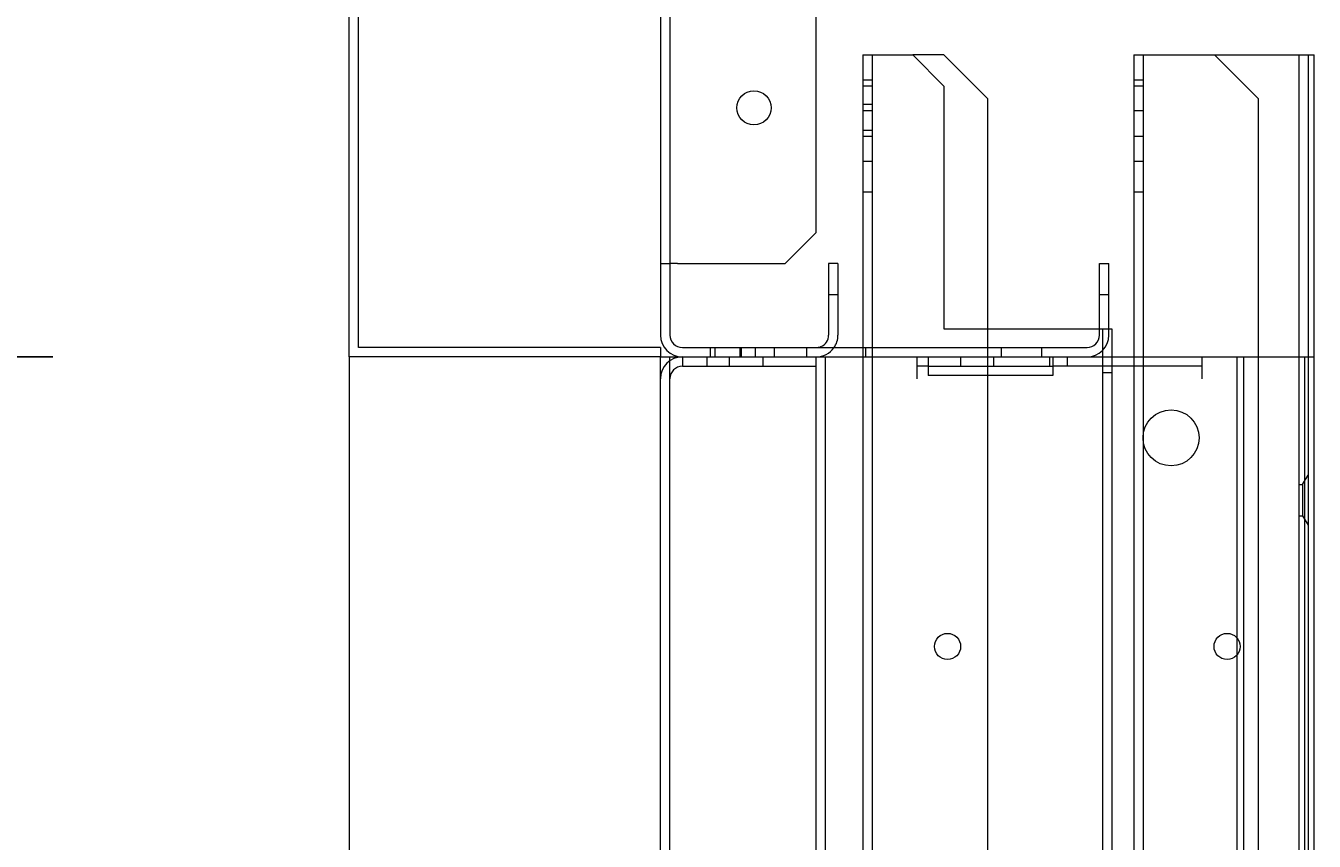
# Model space of a CAD drawing. Units: inches. Extents: x 372 to 6386, y 547 to 4800.
# Drawn here: x 4024 to 4107, y 3682 to 3734 of the extents above; entities that cross this region are included whole.
import ezdxf

# ---------------------------------------------------------------- set-up
doc = ezdxf.new("R2010")
doc.units = ezdxf.units.IN
doc.header["$MEASUREMENT"] = 0
doc.layers.add('PrimaP', color=9, linetype='Continuous')
doc.layers.add('Quote', color=2, linetype='Continuous')
doc.styles.add('QUOTE', font='arial.ttf', dxfattribs={"height": 30})
doc.dimstyles.new('1_25', dxfattribs={"dimscale": 0.4, "dimtxt": 1, "dimasz": 100, "dimexe": 50, "dimexo": 50, "dimgap": 25, "dimtad": 1, "dimdec": 0, "dimlfac": 2.5, "dimzin": 1, "dimdsep": 46, "dimtxsty": 'QUOTE', "dimcen": 2.5, "dimadec": 0, "dimazin": 0, "dimtfac": 1, "dimtdec": 4, "dimtmove": 0, "dimatfit": 3, "dimfxl": 1, "dimtolj": 1, "dimtzin": 1, "dimarcsym": 0})

# ---------------------------------------------------------------- blocks, each defined once
blk = doc.blocks.new('*D27')
at = {"layer": 'DEFPOINTS', "color": 0, "transparency": 16777216}
for p in [(3570.441, 4232.99), (4061.45, 4232.99), (3935.526, 2912.856)]:
    blk.add_point(p, dxfattribs=at)
at = {"layer": 'Quote', "color": 0, "lineweight": -2, "transparency": 16777216}
for p, q in [((4041.45, 4232.99), (3550.441, 4232.99)), ((3570.441, 2952.856), (3570.441, 4192.99)), ((3915.526, 2912.856), (3550.441, 2912.856))]:
    blk.add_line(p, q, dxfattribs=at)
at = {"layer": 'Quote', "color": 0, "transparency": 16777216}
for points in [[(3563.774, 4192.99), (3577.108, 4192.99), (3570.441, 4232.99)], [(3563.774, 2952.856), (3577.108, 2952.856), (3570.441, 2912.856)]]:
    blk.add_solid(points, dxfattribs=at)
at = {"layer": 'Quote', "color": 0, "transparency": 16777216, "insert": (3544.919, 3572.923), "char_height": 30, "attachment_point": 5, "rotation": 90, "style": 'QUOTE'}
blk.add_mtext('\\A1;TESTATA  3300  ', dxfattribs=at)
blk = doc.blocks.new('Porte Piano')
at = {"layer": 'PrimaP', "lineweight": 0}
for p, q in [((-54, 885.571), (-54, 801.571)), ((-53.4, 880.971), (-53.4, 806.171)), ((-44, 808.171), (-44, 878.971)), ((-74, 800.171), (-74, 860.171)), ((-73.4, 800.771), (-73.4, 859.371)), ((-41, 819.571), (-41, 800.771)), ((-41, 819.571), (-37.8, 819.571)), ((-40.4, 819.571), (-40.4, 110.065)), ((-35.8, 817.571), (-37.8, 819.571)), ((-35.8, 819.571), (-37.8, 819.571)), ((-33, 816.771), (-35.8, 819.571)), ((-23.6, 819.571), (-23.6, 800.171)), ((-23.6, 819.571), (-12.4, 819.571)), ((-23, 819.571), (-23, 110.065)), ((-15.6, 816.771), (-18.4, 819.571)), ((-13, 819.571), (-13, 110.065)), ((-12.4, 819.571), (-12.4, 800.171)), ((-12.4, 819.571), (-12.009, 819.571)), ((-12.008, 110.065), (-12.009, 819.571)), ((-41, 817.971), (-40.4, 817.971)), ((-23.6, 817.971), (-23, 817.971)), ((-41, 817.591), (-40.4, 817.591)), ((-35.8, 817.571), (-35.8, 801.971)), ((-23.6, 817.591), (-23, 817.591)), ((-41, 816.411), (-40.4, 816.411)), ((-33, 816.771), (-33, 801.971)), ((-15.6, 816.771), (-15.6, 110.065)), ((-41, 815.991), (-40.4, 815.991)), ((-23.6, 815.991), (-23, 815.991)), ((-41, 814.731), (-40.4, 814.731)), ((-41, 814.351), (-40.4, 814.351)), ((-23.6, 814.351), (-23, 814.351)), ((-41, 812.751), (-40.4, 812.751)), ((-23.6, 812.751), (-23, 812.751)), ((-41, 810.771), (-40.4, 810.771)), ((-23.6, 810.771), (-23, 810.771)), ((-46, 806.171), (-44, 808.171)), ((-54, 806.171), (-53.4, 806.171)), ((-53.4, 806.171), (-53.4, 801.571)), ((-52.919, 806.171), (-53.4, 806.171)), ((-52.919, 806.171), (-46, 806.171)), ((-43.2, 806.171), (-43.2, 801.571)), ((-42.6, 806.171), (-43.2, 806.171)), ((-42.6, 806.171), (-42.6, 801.571)), ((-25.8, 801.571), (-25.8, 806.171)), ((-25.8, 806.171), (-25.2, 806.171)), ((-25.2, 801.571), (-25.2, 806.171)), ((-43.2, 804.171), (-42.6, 804.171)), ((-25.8, 804.171), (-25.2, 804.171)), ((-35.8, 801.971), (-25.8, 801.971)), ((-33, 801.971), (-33, 110.065)), ((-25.8, 801.971), (-25.188, 801.971)), ((-25.6, 801.971), (-25.6, 110.065)), ((-25.188, 801.971), (-25, 801.971)), ((-25, 801.971), (-25, 800.171)), ((-54, 800.771), (-73.4, 800.771)), ((-54, 800.771), (-54, 800.171)), ((-52.6, 800.771), (-26.6, 800.771)), ((-50.8, 800.171), (-50.8, 800.771)), ((-50.5, 800.171), (-50.5, 800.771)), ((-48.9, 800.771), (-48.9, 800.171)), ((-48.8, 800.171), (-48.8, 800.771)), ((-47.9, 800.171), (-47.9, 800.771)), ((-46.7, 800.771), (-46.7, 800.171)), ((-44.6, 800.171), (-44.6, 800.771)), ((-41, 800.771), (-41, 110.065)), ((-40.8, 800.171), (-40.8, 800.771)), ((-32.1, 800.171), (-32.1, 800.771)), ((-29.5, 800.171), (-29.5, 800.771)), ((-54, 800.171), (-74, 800.171)), ((-74, 800.171), (-74, 110.065)), ((-54, 110.065), (-54, 800.171)), ((-54, 800.171), (-12, 800.171)), ((-53.4, 110.065), (-53.4, 800.171)), ((-52.6, 800.171), (-52.6, 799.571)), ((-51, 799.571), (-51, 800.171)), ((-49.6, 800.171), (-49.6, 799.571)), ((-47.4, 799.571), (-47.4, 800.171)), ((-44, 110.065), (-44, 800.171)), ((-43.4, 110.065), (-43.4, 800.171)), ((-37.52, 798.771), (-37.52, 800.171)), ((-36.8, 800.171), (-36.8, 798.971)), ((-34.72, 800.171), (-34.72, 799.571)), ((-32.6, 800.171), (-32.6, 799.571)), ((-29, 800.171), (-29, 799.571)), ((-28.8, 800.171), (-28.8, 798.971)), ((-27.88, 800.171), (-27.88, 799.571)), ((-25, 800.171), (-25, 110.065)), ((-23.6, 800.171), (-23.6, 110.065)), ((-19.2, 798.771), (-19.2, 800.171)), ((-16.957, 110.065), (-16.957, 800.171)), ((-16.533, 110.065), (-16.533, 800.171)), ((-12.6, 110.065), (-12.6, 800.171)), ((-12.4, 800.171), (-12.4, 110.065)), ((-52.6, 799.571), (-44, 799.571)), ((-36.8, 799.571), (-37.52, 799.571)), ((-36.8, 799.571), (-28.8, 799.571)), ((-28.8, 798.971), (-36.8, 798.971)), ((-19.2, 799.571), (-28.8, 799.571)), ((-25.6, 799.171), (-25, 799.171)), ((-12.746, 791.971), (-12.4, 792.571)), ((-13, 791.971), (-12.746, 791.971)), ((-12.746, 791.971), (-12.746, 789.971)), ((-13, 789.971), (-12.746, 789.971)), ((-12.746, 789.971), (-12.4, 789.371))]:
    blk.add_line(p, q, dxfattribs=at)
for centre, radius in [((-48, 816.171), 1.1), ((-21.2, 794.971), 1.8), ((-35.56, 781.571), 0.84), ((-17.6, 781.571), 0.84)]:
    blk.add_circle(centre, radius, dxfattribs=at)
for centre, radius, start, end in [((-52.6, 801.571), 1.4, 180, 270), ((-52.6, 801.571), 0.8, 180, 270), ((-44, 801.571), 0.8, 292.5, 0), ((-44, 801.571), 1.4, 324.38641, 0), ((-26.6, 801.571), 1.4, 270, 0), ((-26.6, 801.571), 0.8, 270, 0), ((-44, 801.571), 0.8, 270, 292.5), ((-44, 801.571), 1.4, 270, 324.38641), ((-52.6, 798.771), 1.4, 90, 180), ((-52.6, 798.771), 0.8, 90, 180)]:
    blk.add_arc(centre, radius, start, end, dxfattribs=at)
blk = doc.blocks.new('*D30')
at = {"layer": 'DEFPOINTS', "color": 0, "transparency": 16777216}
for p in [(4045.862, 3712.838), (3826.838, 2912.656), (4060.909, 2912.656)]:
    blk.add_point(p, dxfattribs=at)
at = {"layer": 'Quote', "color": 0, "lineweight": -2, "transparency": 16777216}
for p, q in [((4025.862, 3712.838), (3806.838, 3712.838)), ((3826.838, 3672.838), (3826.838, 2952.656)), ((4040.909, 2912.656), (3806.838, 2912.656))]:
    blk.add_line(p, q, dxfattribs=at)
at = {"layer": 'Quote', "color": 0, "transparency": 16777216}
for points in [[(3820.171, 3672.838), (3833.505, 3672.838), (3826.838, 3712.838)], [(3820.171, 2952.656), (3833.505, 2952.656), (3826.838, 2912.656)]]:
    blk.add_solid(points, dxfattribs=at)
at = {"layer": 'Quote', "color": 0, "transparency": 16777216, "insert": (3801.316, 3312.747), "char_height": 30, "attachment_point": 5, "rotation": 90, "style": 'QUOTE'}
blk.add_mtext('\\A1;ALTEZZA PORTA 2000', dxfattribs=at)
blk = doc.blocks.new('*D31')
at = {"layer": 'DEFPOINTS', "color": 0, "transparency": 16777216}
for p in [(3826.838, 3772.838), (4031.862, 3772.838), (4045.862, 3712.838)]:
    blk.add_point(p, dxfattribs=at)
at = {"layer": 'Quote', "color": 0, "lineweight": -2, "transparency": 16777216}
for p, q in [((3826.838, 3812.838), (3826.838, 3852.838)), ((4011.862, 3772.838), (3806.838, 3772.838)), ((3826.838, 3712.838), (3826.838, 3772.838)), ((4025.862, 3712.838), (3806.838, 3712.838)), ((3826.838, 3672.838), (3826.838, 3632.838))]:
    blk.add_line(p, q, dxfattribs=at)
at = {"layer": 'Quote', "color": 0, "transparency": 16777216}
for points in [[(3820.171, 3812.838), (3833.505, 3812.838), (3826.838, 3772.838)], [(3820.171, 3672.838), (3833.505, 3672.838), (3826.838, 3712.838)]]:
    blk.add_solid(points, dxfattribs=at)
at = {"layer": 'Quote', "color": 0, "transparency": 16777216, "insert": (3801.521, 3742.838), "char_height": 30, "attachment_point": 5, "rotation": 90, "style": 'QUOTE'}
blk.add_mtext('\\A1;150', dxfattribs=at)

msp = doc.modelspace()

# ---------------------------------------------------------------- block references
at = {"layer": 'PrimaP'}
msp.add_blockref('Porte Piano', (4118.909, 2912.656), dxfattribs=at)

# ---------------------------------------------------------------- dimensions: what is measured, and where the dimension line sits
at = {"layer": 'Quote'}
for base, p1, p2, text, picture, middle in [((3570.441, 4232.99), (3935.526, 2912.856), (4061.45, 4232.99), 'TESTATA  <>  ', '*D27', (3544.919, 3572.923)), ((3826.838, 2912.656), (4045.862, 3712.838), (4060.909, 2912.656), 'ALTEZZA PORTA <>', '*D30', (3801.316, 3312.747))]:
    dim = msp.add_linear_dim(base=base, p1=p1, p2=p2, angle=90, text=text, dimstyle='1_25', dxfattribs=at)
    dim.commit()
    dim.dimension.update_dxf_attribs({"geometry": picture, "text_midpoint": middle})
dim = msp.add_linear_dim(base=(3826.838, 3772.838), p1=(4045.862, 3712.838), p2=(4031.862, 3772.838), angle=90, dimstyle='1_25', dxfattribs=at)
dim.commit()
dim.dimension.update_dxf_attribs({"geometry": '*D31', "text_midpoint": (3826.838, 3742.838), "dimtype": 160})

doc.saveas('drawing.dxf')
